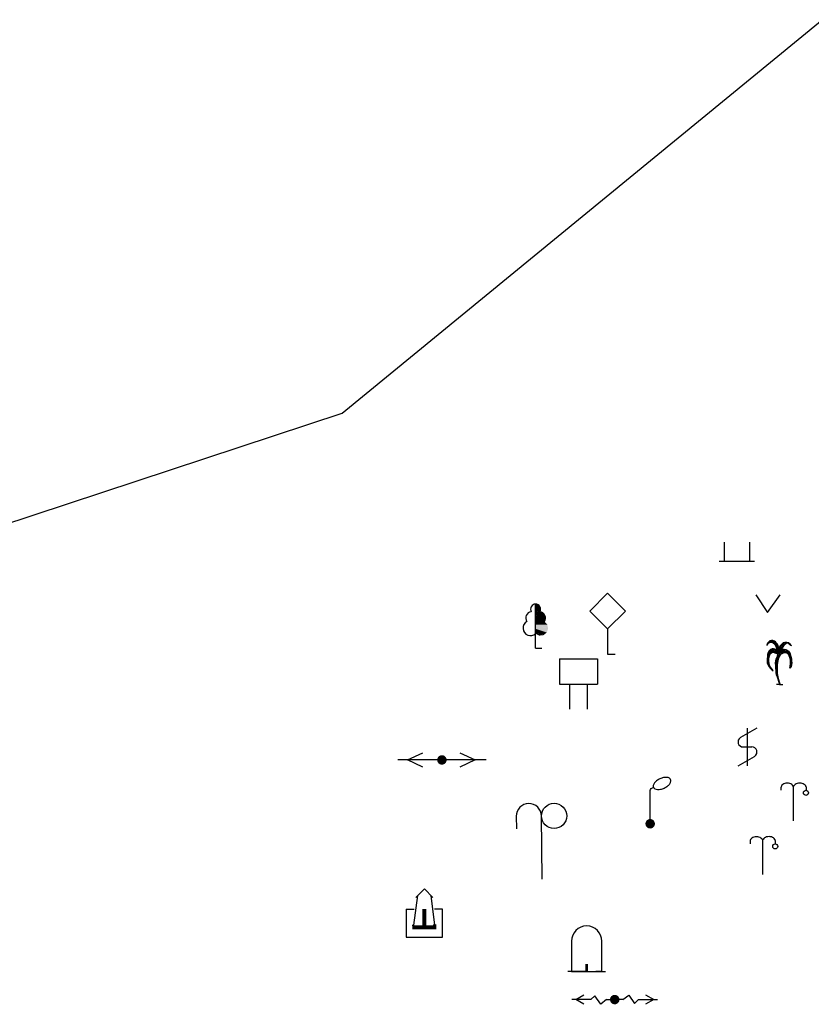
# Model space of a CAD drawing. Units: inches. Extents: x -235 to 673, y -452 to 254.
# Drawn here: x 560 to 591, y 154 to 193 of the extents above; entities that cross this region are included whole.
import ezdxf

# ---------------------------------------------------------------- set-up
doc = ezdxf.new("R2010")
doc.units = ezdxf.units.IN
doc.header["$MEASUREMENT"] = 0
for name, color, linetype in [('BIENBAO_5', 7, 'Continuous'), ('BIENBAOVUONG_5', 7, 'Continuous'), ('BINHDOCON', 7, 'Continuous'), ('CAYLAUNAM_5', 7, 'Continuous'), ('CAYNGANNGAY_5', 7, 'Continuous'), ('CAYTO_5', 7, 'Continuous'), ('COTDEN_5', 7, 'Continuous'), ('COTDIEN_5', 7, 'Continuous'), ('DIENTHOAI_5', 7, 'Continuous'), ('DUA_5', 7, 'Continuous'), ('LIETSY_5', 7, 'Continuous'), ('MAU_5', 7, 'Continuous'), ('TEXT', 7, 'Continuous'), ('THANHLONG_5', 7, 'Continuous')]:
    doc.layers.add(name, color=color, linetype=linetype)
doc.linetypes.add('TAL_N_P', pattern='A,0.5,[130,ltypeshp.shx,S=0.25,R=0,X=0,Y=-0.25],1,[130,ltypeshp.shx,S=0.5,R=0,X=0,Y=-0.5],0.5', length=2)

# ---------------------------------------------------------------- blocks, each defined once
blk = doc.blocks.new('CD')
at = {"layer": 'TEXT'}
for p, q in [((110605.6, 1199230.044), (110602.1, 1199230.044)), ((110602.87, 1199230.044), (110604.082, 1199230.609)), ((110604.082, 1199229.479), (110602.87, 1199230.044)), ((110609.1, 1199230.044), (110605.6, 1199230.044)), ((110607.018, 1199230.609), (110608.229, 1199230.044)), ((110608.229, 1199230.044), (110607.018, 1199229.479))]:
    blk.add_line(p, q, dxfattribs=at)
at = {"layer": 'TEXT', "const_width": 0.375}
blk.add_lwpolyline([(110605.6, 1199229.856, 1), (110605.6, 1199230.231, 1)], format="xyb", close=True, dxfattribs=at)
blk = doc.blocks.new('THANHLONG')
at = {"layer": 'TEXT'}
for p, q in [((110580.796, 1199267.137), (110579.495, 1199266.383)), ((110580.046, 1199264.137), (110580.046, 1199267.137)), ((110579.495, 1199266.383), (110579.468, 1199266.366)), ((110579.696, 1199265.637), (110580.396, 1199265.637)), ((110579.296, 1199264.137), (110580.597, 1199264.891)), ((110580.623, 1199264.908), (110580.597, 1199264.891))]:
    blk.add_line(p, q, dxfattribs=at)
for centre, start, end in [((110579.696, 1199266.037), 124.69372, 270), ((110580.396, 1199265.237), 304.50784, 90)]:
    blk.add_arc(centre, 0.4, start, end, dxfattribs=at)
blk = doc.blocks.new('RAU')
at = {"layer": 'TEXT'}
for p, q in [((110578.985, 1199276.284), (110579.894, 1199274.869)), ((110579.894, 1199274.869), (110580.894, 1199276.284))]:
    blk.add_line(p, q, dxfattribs=at)
blk = doc.blocks.new('MAU')
at = {"layer": 'TEXT'}
for p, q in [((110575.297, 1199281.23), (110575.297, 1199279.73)), ((110577.297, 1199281.23), (110577.297, 1199279.73)), ((110574.897, 1199279.73), (110577.697, 1199279.73))]:
    blk.add_line(p, q, dxfattribs=at)
blk = doc.blocks.new('LS')
at = {"layer": 'TEXT'}
for p, q in [((110604.92, 1199224.462), (110605.229, 1199226.821)), ((110605.755, 1199227.347), (110605.076, 1199226.668)), ((110605.755, 1199227.347), (110606.434, 1199226.668)), ((110606.574, 1199224.462), (110606.291, 1199226.811)), ((110604.315, 1199225.747), (110604.315, 1199223.507)), ((110604.315, 1199225.747), (110604.955, 1199225.747)), ((110607.195, 1199225.747), (110606.555, 1199225.747)), ((110607.195, 1199223.507), (110607.195, 1199225.747)), ((110604.792, 1199224.462), (110604.92, 1199224.462)), ((110606.702, 1199224.462), (110606.446, 1199224.462)), ((110606.702, 1199224.462), (110606.574, 1199224.462)), ((110604.315, 1199223.507), (110607.195, 1199223.507))]:
    blk.add_line(p, q, dxfattribs=at)
at = {"layer": 'TEXT', "const_width": 0.32}
for points in [[(110605.755, 1199224.147), (110605.755, 1199225.747)], [(110605.755, 1199224.307), (110604.795, 1199224.307)]]:
    blk.add_lwpolyline(points, dxfattribs=at)
at = {"layer": 'TEXT'}
blk.add_lwpolyline([(110605.755, 1199224.147, 0, 0, 0), (110605.755, 1199224.307, 0.32, 0.32, 0), (110606.715, 1199224.307, 0.32, 0.32, 0)], format="xyseb", dxfattribs=at)
blk = doc.blocks.new('KM')
at = {"layer": 'BINHDOCON', "linetype": 'Continuous', "const_width": 0.2}
blk.add_lwpolyline([(110579.985, 1199228.847), (110579.985, 1199229.447)], dxfattribs=at)
at = {"layer": 'TEXT'}
for p, q in [((110578.785, 1199231.247), (110578.785, 1199228.847)), ((110581.185, 1199228.847), (110581.185, 1199231.247)), ((110579.985, 1199228.847), (110578.485, 1199228.847)), ((110578.785, 1199228.847), (110581.185, 1199228.847)), ((110579.985, 1199228.847), (110581.485, 1199228.847)), ((110581.185, 1199228.847), (110580.705, 1199228.847))]:
    blk.add_line(p, q, dxfattribs=at)
blk.add_arc((110579.985, 1199231.247), 1.2, 0, 180, dxfattribs=at)
blk = doc.blocks.new('DUA')
at = {"layer": 'TEXT'}
for q in [(110579.351, 1199269.006), (110579.851, 1199269.006)]:
    blk.add_line((110579.601, 1199269.006), q, dxfattribs=at)
for points in [[(110579.524, 1199271.861), (110579.524, 1199271.987), (110579.496, 1199272.1), (110579.426, 1199272.212), (110579.342, 1199272.31), (110579.272, 1199272.394), (110579.188, 1199272.451), (110579.075, 1199272.493), (110578.949, 1199272.507), (110578.823, 1199272.479), (110578.738, 1199272.408), (110578.654, 1199272.282), (110578.598, 1199272.114), (110578.682, 1199272.254), (110578.753, 1199272.324), (110578.837, 1199272.366), (110578.963, 1199272.366), (110579.089, 1199272.324), (110579.202, 1199272.24), (110579.272, 1199272.114), (110579.328, 1199271.973), (110579.37, 1199271.819), (110579.37, 1199271.692), (110579.3, 1199271.763), (110579.23, 1199271.819), (110579.117, 1199271.847), (110579.005, 1199271.847), (110578.893, 1199271.791), (110578.767, 1199271.678), (110578.696, 1199271.538), (110578.654, 1199271.397), (110578.64, 1199271.243), (110578.612, 1199271.046), (110578.612, 1199270.906), (110578.626, 1199270.709), (110578.682, 1199270.541), (110578.781, 1199270.415), (110578.879, 1199270.288), (110579.005, 1199270.148), (110579.103, 1199270.092), (110579.005, 1199270.232), (110578.879, 1199270.386), (110578.795, 1199270.541), (110578.767, 1199270.695), (110578.738, 1199270.85), (110578.753, 1199271.032), (110578.781, 1199271.201), (110578.823, 1199271.369), (110578.879, 1199271.468), (110578.977, 1199271.538), (110579.103, 1199271.566), (110579.23, 1199271.524), (110579.384, 1199271.468), (110579.454, 1199271.383)], [(110579.51, 1199271.861), (110579.566, 1199271.959), (110579.622, 1199272.057), (110579.707, 1199272.142), (110579.805, 1199272.24), (110579.917, 1199272.338), (110580.029, 1199272.38), (110580.17, 1199272.38), (110580.296, 1199272.352), (110580.38, 1199272.268), (110580.464, 1199272.17), (110580.535, 1199272.086), (110580.422, 1199272.17), (110580.31, 1199272.254), (110580.198, 1199272.296), (110580.164, 1199272.281)], [(110580.164, 1199272.281), (110580.086, 1199272.24), (110579.987, 1199272.17), (110579.931, 1199272.114), (110579.847, 1199272.001), (110579.805, 1199271.917), (110579.777, 1199271.805), (110579.777, 1199271.749)], [(110579.454, 1199271.383), (110579.412, 1199271.285), (110579.37, 1199271.159), (110579.314, 1199271.032), (110579.272, 1199270.906), (110579.258, 1199270.709), (110579.272, 1199270.527), (110579.286, 1199270.316), (110579.3, 1199270.134), (110579.314, 1199269.937), (110579.342, 1199269.797), (110579.398, 1199269.628), (110579.454, 1199269.46), (110579.51, 1199269.291), (110579.608, 1199268.996)], [(110579.58, 1199271.734), (110579.707, 1199271.791), (110579.819, 1199271.819), (110579.959, 1199271.819), (110580.086, 1199271.791), (110580.198, 1199271.734), (110580.296, 1199271.664), (110580.366, 1199271.566), (110580.436, 1199271.454), (110580.478, 1199271.313), (110580.521, 1199271.159), (110580.549, 1199271.032), (110580.549, 1199270.892), (110580.563, 1199270.723), (110580.535, 1199270.583), (110580.507, 1199270.443), (110580.422, 1199270.316), (110580.45, 1199270.457), (110580.478, 1199270.639), (110580.478, 1199270.794), (110580.464, 1199270.976), (110580.422, 1199271.145), (110580.366, 1199271.299), (110580.31, 1199271.397), (110580.226, 1199271.482), (110580.1, 1199271.524), (110579.973, 1199271.524), (110579.833, 1199271.468), (110579.735, 1199271.411), (110579.651, 1199271.355), (110579.58, 1199271.243), (110579.538, 1199271.117), (110579.496, 1199271.018), (110579.454, 1199270.892), (110579.426, 1199270.723), (110579.398, 1199270.583), (110579.398, 1199270.4), (110579.398, 1199270.232), (110579.398, 1199270.063), (110579.398, 1199269.909), (110579.426, 1199269.755), (110579.468, 1199269.614), (110579.51, 1199269.418), (110579.566, 1199269.235), (110579.637, 1199268.996)]]:
    blk.add_lwpolyline(points, dxfattribs=at)
for points in [[(110578.598, 1199272.114), (110578.645, 1199272.267), (110578.678, 1199272.247)], [(110578.645, 1199272.267), (110578.731, 1199272.397), (110578.678, 1199272.249)], [(110578.726, 1199272.394), (110578.757, 1199272.328), (110578.678, 1199272.249)], [(110578.723, 1199272.389), (110578.82, 1199272.478), (110578.754, 1199272.326)], [(110578.818, 1199272.478), (110578.835, 1199272.366), (110578.754, 1199272.326)], [(110578.818, 1199272.475), (110578.95, 1199272.506), (110578.835, 1199272.366)], [(110578.947, 1199272.506), (110578.965, 1199272.366), (110578.835, 1199272.366)], [(110578.947, 1199272.506), (110579.082, 1199272.491), (110578.965, 1199272.366)], [(110579.082, 1199272.491), (110579.189, 1199272.45), (110578.968, 1199272.366)], [(110579.189, 1199272.45), (110579.102, 1199272.313), (110578.968, 1199272.366)], [(110579.189, 1199272.448), (110579.102, 1199272.31), (110579.204, 1199272.237)], [(110579.189, 1199272.45), (110579.28, 1199272.387), (110579.201, 1199272.239)], [(110579.278, 1199272.387), (110579.42, 1199272.221), (110579.278, 1199272.387), (110579.204, 1199272.237)], [(110579.42, 1199272.221), (110579.285, 1199272.074), (110579.204, 1199272.237)], [(110579.42, 1199272.221), (110579.496, 1199272.097), (110579.283, 1199272.074)], [(110579.494, 1199272.097), (110579.524, 1199271.982), (110579.285, 1199272.071)], [(110579.524, 1199271.98), (110579.336, 1199271.937), (110579.285, 1199272.071)], [(110579.615, 1199272.046), (110579.52, 1199271.881), (110579.772, 1199271.805)], [(110579.661, 1199272.098), (110579.617, 1199272.052), (110579.826, 1199271.965)], [(110579.617, 1199272.052), (110579.823, 1199271.96), (110579.777, 1199271.808)], [(110579.642, 1199272.044), (110579.617, 1199271.998), (110579.62, 1199272.041), (110579.62, 1199272.033)], [(110579.696, 1199271.998), (110579.65, 1199271.938), (110579.642, 1199272.044), (110579.617, 1199271.998)], [(110579.62, 1199272.041), (110579.62, 1199272.033), (110579.617, 1199272.041), (110579.617, 1199272.038)], [(110579.932, 1199272.114), (110579.829, 1199271.968), (110579.661, 1199272.098)], [(110579.908, 1199272.328), (110579.929, 1199272.114), (110579.663, 1199272.098)], [(110579.663, 1199272.098), (110579.663, 1199272.098), (110579.905, 1199272.163), (110579.927, 1199272.139)], [(110579.701, 1199272.027), (110579.701, 1199272.006), (110579.815, 1199271.976), (110579.815, 1199271.96)], [(110579.794, 1199271.998), (110579.794, 1199271.965), (110579.701, 1199272.027), (110579.701, 1199272.006)], [(110579.761, 1199272.022), (110579.758, 1199271.976), (110579.794, 1199271.998), (110579.794, 1199271.965)], [(110579.777, 1199271.808), (110579.777, 1199271.808), (110579.761, 1199272.022), (110579.758, 1199271.976)], [(110579.905, 1199272.163), (110579.927, 1199272.139), (110579.927, 1199272.13), (110579.924, 1199272.133)], [(110579.908, 1199272.331), (110580.021, 1199272.377), (110580.062, 1199272.223)], [(110579.908, 1199272.331), (110579.935, 1199272.117), (110580.059, 1199272.22)], [(110579.913, 1199272.174), (110579.943, 1199272.171), (110579.937, 1199272.144), (110579.924, 1199272.139)], [(110579.927, 1199272.136), (110579.927, 1199272.136), (110579.913, 1199272.174), (110579.943, 1199272.171)], [(110579.937, 1199272.144), (110579.924, 1199272.139), (110579.932, 1199272.136), (110579.927, 1199272.136)], [(110579.927, 1199272.13), (110579.924, 1199272.133), (110579.927, 1199272.136)], [(110580.021, 1199272.38), (110580.065, 1199272.225), (110580.195, 1199272.293)], [(110580.024, 1199272.38), (110580.173, 1199272.38), (110580.195, 1199272.296)], [(110580.168, 1199272.315), (110580.149, 1199272.307), (110580.146, 1199272.323), (110580.143, 1199272.307)], [(110580.181, 1199272.312), (110580.171, 1199272.293), (110580.168, 1199272.315), (110580.149, 1199272.307)], [(110580.195, 1199272.293), (110580.195, 1199272.293), (110580.181, 1199272.312), (110580.171, 1199272.293)], [(110580.173, 1199272.38), (110580.198, 1199272.296), (110580.298, 1199272.347)], [(110580.298, 1199272.35), (110580.2, 1199272.296), (110580.298, 1199272.35), (110580.314, 1199272.25)], [(110580.255, 1199272.358), (110580.249, 1199272.358), (110580.255, 1199272.358)], [(110580.266, 1199272.356), (110580.263, 1199272.358), (110580.255, 1199272.358), (110580.249, 1199272.358)], [(110580.287, 1199272.35), (110580.276, 1199272.353), (110580.266, 1199272.356), (110580.263, 1199272.358)], [(110580.298, 1199272.347), (110580.298, 1199272.347), (110580.287, 1199272.35), (110580.276, 1199272.353)], [(110580.535, 1199272.086), (110580.298, 1199272.35), (110580.314, 1199272.25)], [(110580.314, 1199272.25), (110580.314, 1199272.25), (110580.371, 1199272.277), (110580.363, 1199272.274)], [(110580.339, 1199272.304), (110580.339, 1199272.304), (110580.388, 1199272.258), (110580.382, 1199272.25)], [(110580.366, 1199272.271), (110580.347, 1199272.299), (110580.339, 1199272.304)], [(110580.358, 1199272.285), (110580.358, 1199272.285), (110580.366, 1199272.271), (110580.347, 1199272.299)], [(110580.371, 1199272.277), (110580.363, 1199272.274), (110580.358, 1199272.285)], [(110580.388, 1199272.258), (110580.382, 1199272.25), (110580.417, 1199272.223), (110580.412, 1199272.217)], [(110580.417, 1199272.223), (110580.412, 1199272.217), (110580.455, 1199272.177), (110580.436, 1199272.182)], [(110580.455, 1199272.177), (110580.436, 1199272.182), (110580.488, 1199272.139), (110580.463, 1199272.168)], [(110578.648, 1199271.348), (110578.609, 1199271.052), (110578.754, 1199271.057)], [(110578.705, 1199271.564), (110578.882, 1199271.476), (110578.644, 1199271.343)], [(110578.886, 1199271.476), (110578.811, 1199271.339), (110578.644, 1199271.343)], [(110578.644, 1199271.348), (110578.816, 1199271.339), (110578.754, 1199271.057)], [(110578.767, 1199271.674), (110578.705, 1199271.559), (110578.882, 1199271.476)], [(110578.851, 1199271.753), (110578.886, 1199271.471), (110578.767, 1199271.678)], [(110578.851, 1199271.753), (110579.001, 1199271.85), (110578.886, 1199271.476)], [(110579.001, 1199271.846), (110579.128, 1199271.842), (110578.886, 1199271.471)], [(110578.886, 1199271.476), (110578.886, 1199271.476), (110578.913, 1199271.802), (110578.913, 1199271.793)], [(110578.926, 1199271.806), (110578.939, 1199271.815), (110578.895, 1199271.78), (110578.899, 1199271.784)], [(110578.895, 1199271.78), (110578.899, 1199271.784), (110578.913, 1199271.793), (110578.935, 1199271.802)], [(110578.899, 1199271.48), (110578.921, 1199271.52), (110579.12, 1199271.815), (110579.106, 1199271.811)], [(110578.979, 1199271.542), (110578.935, 1199271.515), (110578.899, 1199271.48), (110578.921, 1199271.52)], [(110578.913, 1199271.802), (110578.913, 1199271.793), (110578.926, 1199271.806), (110578.939, 1199271.815)], [(110578.913, 1199271.793), (110578.935, 1199271.802), (110578.935, 1199271.802)], [(110579.133, 1199271.842), (110579.111, 1199271.564), (110578.926, 1199271.533)], [(110578.926, 1199271.533), (110578.926, 1199271.533), (110578.979, 1199271.542), (110578.935, 1199271.515)], [(110579.102, 1199271.846), (110579.102, 1199271.846), (110579.102, 1199271.846)], [(110579.12, 1199271.846), (110579.115, 1199271.846), (110579.102, 1199271.846)], [(110579.115, 1199271.82), (110579.106, 1199271.846), (110579.12, 1199271.846), (110579.115, 1199271.846)], [(110579.12, 1199271.815), (110579.106, 1199271.811), (110579.115, 1199271.82), (110579.106, 1199271.846)], [(110579.133, 1199271.842), (110579.252, 1199271.797), (110579.106, 1199271.564)], [(110579.106, 1199271.564), (110579.106, 1199271.564), (110579.19, 1199271.828), (110579.19, 1199271.815)], [(110579.252, 1199271.797), (110579.366, 1199271.696), (110579.106, 1199271.559)], [(110579.362, 1199271.696), (110579.384, 1199271.467), (110579.111, 1199271.564)], [(110579.131, 1199271.51), (110579.131, 1199271.51), (110579.159, 1199271.538), (110579.131, 1199271.51)], [(110579.151, 1199271.837), (110579.168, 1199271.833), (110579.212, 1199271.82), (110579.208, 1199271.815)], [(110579.168, 1199271.833), (110579.177, 1199271.833), (110579.151, 1199271.837), (110579.168, 1199271.833)], [(110579.19, 1199271.828), (110579.19, 1199271.815), (110579.168, 1199271.833), (110579.177, 1199271.833)], [(110579.212, 1199271.82), (110579.208, 1199271.815), (110579.212, 1199271.82), (110579.225, 1199271.815)], [(110579.221, 1199271.815), (110579.217, 1199271.815), (110579.208, 1199271.815), (110579.208, 1199271.811)], [(110579.212, 1199271.82), (110579.225, 1199271.815), (110579.23, 1199271.811), (110579.247, 1199271.802)], [(110579.234, 1199271.806), (110579.225, 1199271.811), (110579.221, 1199271.815), (110579.217, 1199271.815)], [(110579.23, 1199271.811), (110579.247, 1199271.802), (110579.234, 1199271.806), (110579.225, 1199271.811)], [(110579.524, 1199271.98), (110579.524, 1199271.883), (110579.336, 1199271.937)], [(110579.367, 1199271.929), (110579.369, 1199271.909), (110579.336, 1199271.939), (110579.354, 1199271.919)], [(110579.336, 1199271.934), (110579.369, 1199271.817), (110579.524, 1199271.881)], [(110579.366, 1199271.696), (110579.38, 1199271.467), (110579.543, 1199271.493)], [(110579.524, 1199271.881), (110579.524, 1199271.881), (110579.367, 1199271.929), (110579.369, 1199271.909)], [(110579.368, 1199271.695), (110579.594, 1199271.744), (110579.643, 1199271.358)], [(110579.524, 1199271.883), (110579.555, 1199271.726), (110579.369, 1199271.814)], [(110579.555, 1199271.726), (110579.369, 1199271.692), (110579.369, 1199271.817)], [(110579.446, 1199271.37), (110579.375, 1199271.185), (110579.569, 1199271.22)], [(110579.384, 1199271.467), (110579.543, 1199271.511), (110579.648, 1199271.352)], [(110579.384, 1199271.467), (110579.45, 1199271.379), (110579.653, 1199271.352)], [(110579.446, 1199271.374), (110579.648, 1199271.352), (110579.569, 1199271.215)], [(110579.52, 1199271.884), (110579.774, 1199271.81), (110579.499, 1199271.884), (110579.557, 1199271.724)], [(110579.589, 1199271.74), (110579.815, 1199271.814), (110579.643, 1199271.354)], [(110579.643, 1199271.354), (110579.643, 1199271.354), (110579.733, 1199271.801), (110579.741, 1199271.797)], [(110579.772, 1199271.805), (110579.772, 1199271.805), (110579.696, 1199271.998), (110579.65, 1199271.938)], [(110579.815, 1199271.818), (110579.651, 1199271.358), (110579.954, 1199271.522)], [(110579.733, 1199271.801), (110579.741, 1199271.797), (110579.753, 1199271.806), (110579.766, 1199271.801)], [(110579.753, 1199271.806), (110579.766, 1199271.801), (110579.79, 1199271.81), (110579.803, 1199271.81)], [(110579.788, 1199272.014), (110579.799, 1199271.981), (110579.788, 1199271.995)], [(110579.826, 1199271.965), (110579.826, 1199271.965), (110579.788, 1199272.014), (110579.799, 1199271.981)], [(110579.79, 1199271.81), (110579.803, 1199271.81), (110579.803, 1199271.81)], [(110579.803, 1199271.81), (110579.803, 1199271.81), (110579.799, 1199271.81)], [(110579.815, 1199271.976), (110579.815, 1199271.96), (110579.823, 1199271.965), (110579.818, 1199271.957)], [(110579.815, 1199271.818), (110579.958, 1199271.818), (110579.954, 1199271.522)], [(110579.823, 1199271.965), (110579.818, 1199271.957), (110579.823, 1199271.96)], [(110579.823, 1199271.96), (110579.823, 1199271.96), (110579.823, 1199271.962)], [(110579.895, 1199271.692), (110579.983, 1199271.639), (110579.957, 1199271.687), (110579.992, 1199271.648)], [(110579.913, 1199271.617), (110579.979, 1199271.603), (110579.908, 1199271.555), (110579.997, 1199271.533)], [(110579.908, 1199271.555), (110579.997, 1199271.533), (110579.93, 1199271.515), (110579.966, 1199271.52)], [(110579.957, 1199271.687), (110579.992, 1199271.648), (110579.913, 1199271.617), (110579.979, 1199271.603)], [(110579.958, 1199271.818), (110579.963, 1199271.522), (110580.106, 1199271.522), (110580.106, 1199271.518)], [(110579.963, 1199271.818), (110580.09, 1199271.785), (110580.102, 1199271.522)], [(110580.094, 1199271.789), (110580.303, 1199271.658), (110580.106, 1199271.522)], [(110580.106, 1199271.522), (110580.106, 1199271.522), (110580.192, 1199271.736), (110580.18, 1199271.711)], [(110580.299, 1199271.658), (110580.106, 1199271.522), (110580.262, 1199271.44)], [(110580.122, 1199271.765), (110580.131, 1199271.76), (110580.291, 1199271.666), (110580.204, 1199271.682)], [(110580.18, 1199271.736), (110580.188, 1199271.732), (110580.122, 1199271.765), (110580.131, 1199271.76)], [(110580.163, 1199271.748), (110580.172, 1199271.74), (110580.18, 1199271.736), (110580.188, 1199271.732)], [(110580.18, 1199271.715), (110580.18, 1199271.715), (110580.163, 1199271.748), (110580.172, 1199271.74)], [(110580.192, 1199271.736), (110580.18, 1199271.711), (110580.18, 1199271.715)], [(110580.2, 1199271.724), (110580.192, 1199271.728), (110580.217, 1199271.715), (110580.213, 1199271.719)], [(110580.291, 1199271.666), (110580.204, 1199271.682), (110580.2, 1199271.724), (110580.192, 1199271.728)], [(110580.217, 1199271.715), (110580.213, 1199271.719), (110580.237, 1199271.703), (110580.225, 1199271.707)], [(110580.237, 1199271.703), (110580.225, 1199271.707), (110580.237, 1199271.695), (110580.245, 1199271.691)], [(110580.237, 1199271.695), (110580.245, 1199271.691), (110580.245, 1199271.695), (110580.237, 1199271.699)], [(110580.299, 1199271.662), (110580.434, 1199271.453), (110580.266, 1199271.436)], [(110580.266, 1199271.44), (110580.368, 1199271.28), (110580.43, 1199271.453)], [(110580.368, 1199271.284), (110580.446, 1199271.059), (110580.487, 1199271.264)], [(110580.434, 1199271.457), (110580.487, 1199271.264), (110580.373, 1199271.28)], [(110580.487, 1199271.264), (110580.549, 1199271.042), (110580.442, 1199271.042)], [(110578.609, 1199271.052), (110578.754, 1199271.061), (110578.741, 1199270.871)], [(110578.609, 1199270.88), (110578.609, 1199271.057), (110578.741, 1199270.876), (110578.736, 1199270.876)], [(110578.609, 1199270.885), (110578.609, 1199270.885), (110578.626, 1199270.699), (110578.644, 1199270.695)], [(110578.736, 1199270.876), (110578.675, 1199270.55), (110578.609, 1199270.885)], [(110578.626, 1199270.699), (110578.644, 1199270.695), (110578.67, 1199270.576), (110578.644, 1199270.677)], [(110578.67, 1199270.576), (110578.644, 1199270.677), (110578.661, 1199270.607)], [(110578.785, 1199270.585), (110578.675, 1199270.545), (110578.736, 1199270.876)], [(110578.675, 1199270.545), (110578.877, 1199270.382), (110578.675, 1199270.545), (110578.785, 1199270.58)], [(110578.886, 1199270.373), (110578.97, 1199270.179), (110578.679, 1199270.541), (110578.675, 1199270.541)], [(110579.256, 1199270.739), (110579.274, 1199270.492), (110579.397, 1199270.594)], [(110579.269, 1199270.907), (110579.261, 1199270.739), (110579.397, 1199270.598)], [(110579.371, 1199271.171), (110579.269, 1199270.911), (110579.477, 1199270.951), (110579.472, 1199270.951)], [(110579.269, 1199270.907), (110579.402, 1199270.594), (110579.472, 1199270.946)], [(110579.395, 1199270.59), (110579.273, 1199270.494), (110579.395, 1199270.432)], [(110579.273, 1199270.489), (110579.277, 1199270.349), (110579.395, 1199270.424)], [(110579.36, 1199270.485), (110579.33, 1199270.441), (110579.286, 1199270.516), (110579.286, 1199270.459)], [(110579.395, 1199270.424), (110579.395, 1199270.424), (110579.36, 1199270.485), (110579.33, 1199270.441)], [(110579.569, 1199271.22), (110579.472, 1199270.951), (110579.371, 1199271.185)], [(110580.5, 1199270.427), (110580.561, 1199270.71), (110580.438, 1199270.439)], [(110580.446, 1199271.042), (110580.545, 1199271.042), (110580.467, 1199270.878)], [(110580.557, 1199270.71), (110580.45, 1199270.464), (110580.475, 1199270.714)], [(110580.549, 1199271.042), (110580.553, 1199270.866), (110580.471, 1199270.878)], [(110580.471, 1199270.878), (110580.475, 1199270.714), (110580.549, 1199270.87)], [(110580.553, 1199270.87), (110580.561, 1199270.71), (110580.475, 1199270.714)], [(110579.103, 1199270.092), (110578.886, 1199270.378), (110578.983, 1199270.162)], [(110579.269, 1199270.345), (110579.291, 1199270.135), (110579.391, 1199270.161)], [(110579.273, 1199270.345), (110579.395, 1199270.424), (110579.395, 1199270.166)], [(110579.282, 1199270.126), (110579.317, 1199269.894), (110579.282, 1199270.126), (110579.395, 1199269.894)], [(110579.286, 1199270.131), (110579.395, 1199270.161), (110579.395, 1199269.894)], [(110579.312, 1199269.894), (110579.4, 1199269.894), (110579.422, 1199269.754)], [(110579.312, 1199269.89), (110579.36, 1199269.732), (110579.417, 1199269.754)], [(110579.36, 1199269.728), (110579.422, 1199269.754), (110579.474, 1199269.575)], [(110579.36, 1199269.728), (110579.43, 1199269.531), (110579.43, 1199269.531), (110579.47, 1199269.571)], [(110579.365, 1199269.702), (110579.43, 1199269.527), (110579.47, 1199269.575)], [(110579.43, 1199269.531), (110579.47, 1199269.571), (110579.47, 1199269.571), (110579.365, 1199269.702)], [(110579.378, 1199269.706), (110579.395, 1199269.658), (110579.391, 1199269.68)], [(110579.422, 1199269.68), (110579.417, 1199269.579), (110579.378, 1199269.706), (110579.395, 1199269.658)], [(110579.391, 1199269.68), (110579.391, 1199269.68), (110579.387, 1199269.676)], [(110579.47, 1199269.575), (110579.47, 1199269.575), (110579.422, 1199269.68), (110579.417, 1199269.579)], [(110580.422, 1199270.316), (110580.5, 1199270.431), (110580.442, 1199270.443)], [(110579.474, 1199269.575), (110579.43, 1199269.527), (110579.461, 1199269.571)], [(110579.474, 1199269.575), (110579.531, 1199269.343), (110579.474, 1199269.575), (110579.43, 1199269.527)], [(110579.43, 1199269.527), (110579.5, 1199269.321), (110579.531, 1199269.343)], [(110579.531, 1199269.347), (110579.592, 1199269.151), (110579.5, 1199269.317)], [(110579.505, 1199269.304), (110579.583, 1199269.072), (110579.588, 1199269.155)], [(110579.588, 1199269.142), (110579.632, 1199269.006), (110579.588, 1199269.054)], [(110579.588, 1199269.054), (110579.588, 1199269.054), (110579.605, 1199269.094), (110579.601, 1199269.098)], [(110579.588, 1199269.046), (110579.601, 1199269.006), (110579.627, 1199269.006)], [(110579.597, 1199269.12), (110579.597, 1199269.129), (110579.592, 1199269.129)], [(110579.592, 1199269.124), (110579.592, 1199269.124), (110579.597, 1199269.12), (110579.597, 1199269.129)], [(110579.597, 1199269.107), (110579.592, 1199269.12), (110579.592, 1199269.124)], [(110579.605, 1199269.094), (110579.601, 1199269.098), (110579.597, 1199269.107), (110579.592, 1199269.12)]]:
    blk.add_solid(points, dxfattribs=at)
blk = doc.blocks.new('141A')
blk.add_line((0, 0), (0, 7))
blk.add_lwpolyline([(4.33, 9.37, 0.165067), (4.06, 9.65, 0.105723), (3.48, 9.81, 0.068875), (2.83, 9.76, 0.055065), (2.06, 9.5, 0.055065), (1.37, 9.08, 0.068875), (0.91, 8.62, 0.105723), (0.66, 8.07, 0.165067), (0.7, 7.68, 0.165067), (0.98, 7.4, 0.105723), (1.56, 7.24, 0.068875), (2.21, 7.29, 0.055065), (2.97, 7.55, 0.055065), (3.67, 7.97, 0.068875), (4.12, 8.43, 0.105723), (4.37, 8.98, 0.165067)], format="xyb", close=True)
blk.add_lwpolyline([(0, 7), (0.08, 7.21), (0.23, 7.44), (0.47, 7.6), (0.7, 7.68)])
at = {"const_width": 1}
blk.add_lwpolyline([(-0.5, 0, 1), (0.5, 0, 1)], format="xyb", close=True, dxfattribs=at)
blk = doc.blocks.new('A$C21FC017C')
at = {"xscale": 0.5, "yscale": 0.5, "zscale": 0.5}
blk.add_blockref('141A', (0.5, 0.5), dxfattribs=at)
blk = doc.blocks.new('DEN')
at = {"layer": 'TEXT', "xscale": 0.75, "yscale": 0.75, "zscale": 0.75}
blk.add_blockref('A$C21FC017C', (110579.445, 1199233.592), dxfattribs=at)
blk = doc.blocks.new('CDT')
at = {"layer": 'TEXT'}
for p, q in [((110575.968, 1199225.75), (110576.618, 1199226.126)), ((110577.481, 1199226.054), (110577.163, 1199225.75)), ((110577.95, 1199225.399), (110577.481, 1199226.054)), ((110579.715, 1199225.75), (110580.17, 1199226.101)), ((110580.17, 1199226.101), (110580.638, 1199225.446)), ((110581.501, 1199226.126), (110582.151, 1199225.75)), ((110577.163, 1199225.75), (110575.66, 1199225.75)), ((110576.618, 1199225.374), (110575.968, 1199225.75)), ((110578.404, 1199225.75), (110577.95, 1199225.399)), ((110578.404, 1199225.75), (110579.06, 1199225.75)), ((110579.715, 1199225.75), (110579.06, 1199225.75)), ((110580.638, 1199225.446), (110580.956, 1199225.75)), ((110580.956, 1199225.75), (110582.459, 1199225.75)), ((110582.151, 1199225.75), (110581.501, 1199225.374))]:
    blk.add_line(p, q, dxfattribs=at)
at = {"layer": 'TEXT', "const_width": 0.375}
blk.add_lwpolyline([(110579.06, 1199225.563, 1), (110579.06, 1199225.938, 1)], format="xyb", close=True, dxfattribs=at)
blk = doc.blocks.new('CAY3')
at = {"layer": 'TEXT'}
for p, q in [((110578.996, 1199256.577), (110578.989, 1199256.393)), ((110579.989, 1199256.667), (110580.023, 1199256.726)), ((110579.989, 1199253.948), (110579.989, 1199256.667)), ((110580.989, 1199256.651), (110580.989, 1199256.395))]:
    blk.add_line(p, q, dxfattribs=at)
for points in [[(110579.989, 1199256.667, 0.054137), (110579.967, 1199256.717, 0.106786), (110579.854, 1199256.839, 0.082653), (110579.698, 1199256.914, 0.071119), (110579.499, 1199256.943, 0.071119), (110579.3, 1199256.914, 0.082653), (110579.143, 1199256.839, 0.106786), (110579.031, 1199256.717, 0.133638), (110578.996, 1199256.589, 0.133638)], [(110578.996, 1199256.589, 0.011692), (110578.996, 1199256.577, 0.106786)], [(110580.989, 1199256.651, 0.081583), (110580.959, 1199256.728, 0.106786), (110580.847, 1199256.85, 0.082653), (110580.691, 1199256.925, 0.071119), (110580.492, 1199256.954, 0.071119), (110580.293, 1199256.925, 0.082653), (110580.136, 1199256.85, 0.106786), (110580.024, 1199256.728, 0.133638)]]:
    blk.add_lwpolyline(points, format="xyb", dxfattribs=at)
blk.add_circle((110580.983, 1199256.178), 0.2, dxfattribs=at)
blk = doc.blocks.new('CAY2')
at = {"layer": 'TEXT'}
for p, q in [((110579.407, 1199261.54), (110579.407, 1199261.04)), ((110580.407, 1199259.04), (110580.407, 1199261.54))]:
    blk.add_line(p, q, dxfattribs=at)
blk.add_circle((110580.907, 1199261.54), 0.5, dxfattribs=at)
blk.add_arc((110579.907, 1199261.54), 0.5, 0, 180, dxfattribs=at)
blk = doc.blocks.new('CAY')
at = {"layer": 'TEXT'}
for p, q in [((110575.513, 1199248.571), (110575.513, 1199252.071)), ((110575.513, 1199252.071), (110575.513, 1199251.671)), ((110575.513, 1199252.071), (110575.513, 1199251.671)), ((110575.513, 1199249.571), (110575.513, 1199250.571)), ((110575.513, 1199249.571), (110575.513, 1199250.571)), ((110575.513, 1199248.571), (110575.513, 1199249.571)), ((110575.513, 1199248.571), (110576.013, 1199248.571))]:
    blk.add_line(p, q, dxfattribs=at)
for centre, radius, start, end in [((110575.513, 1199251.671), 0.4, 90, 210.53921), ((110575.513, 1199251.671), 0.4, 329.46079, 90), ((110575.229, 1199250.971), 0.5, 96.92893, 214.14268), ((110575.798, 1199250.971), 0.5, 325.85732, 83.07107), ((110575.117, 1199250.172), 0.6, 120.14154, 311.40754)]:
    blk.add_arc(centre, radius, start, end, dxfattribs=at)
for points in [[(110575.513, 1199252.071), (110575.771, 1199251.977), (110575.512, 1199251.752)], [(110575.512, 1199251.752), (110575.771, 1199251.977), (110575.908, 1199251.735)], [(110575.512, 1199251.752), (110575.908, 1199251.731), (110575.858, 1199251.469)], [(110575.512, 1199251.75), (110575.856, 1199251.467), (110575.512, 1199251.458)], [(110575.514, 1199251.763), (110575.523, 1199251.72), (110575.775, 1199251.574), (110575.773, 1199251.489)], [(110575.636, 1199251.678), (110575.619, 1199251.641), (110575.514, 1199251.763), (110575.523, 1199251.72)], [(110575.85, 1199251.478), (110575.85, 1199251.469), (110575.514, 1199251.746), (110575.514, 1199251.752)], [(110575.858, 1199251.469), (110575.858, 1199251.469), (110575.703, 1199251.767), (110575.795, 1199251.726)], [(110575.703, 1199251.767), (110575.795, 1199251.726), (110575.826, 1199251.759), (110575.85, 1199251.693)], [(110575.826, 1199251.759), (110575.85, 1199251.693), (110575.878, 1199251.752), (110575.889, 1199251.73)], [(110575.878, 1199251.752), (110575.889, 1199251.73), (110575.902, 1199251.737), (110575.906, 1199251.73)], [(110575.512, 1199251.458), (110575.512, 1199251.458), (110575.636, 1199251.678), (110575.619, 1199251.641)], [(110575.513, 1199251.457), (110575.856, 1199251.467), (110576.095, 1199251.372)], [(110576.095, 1199251.372), (110576.25, 1199251.178), (110575.513, 1199251.457)], [(110575.513, 1199251.457), (110576.25, 1199251.178), (110575.513, 1199251.178)], [(110575.513, 1199251.178), (110575.513, 1199250.922), (110576.294, 1199250.92)], [(110575.513, 1199251.178), (110576.25, 1199251.178), (110576.294, 1199250.925)], [(110575.775, 1199251.574), (110575.773, 1199251.489), (110575.839, 1199251.487), (110575.836, 1199251.476)], [(110575.839, 1199251.487), (110575.836, 1199251.476), (110575.85, 1199251.478), (110575.85, 1199251.469)], [(110575.513, 1199250.918), (110576.292, 1199250.92), (110576.211, 1199250.691), (110576.209, 1199250.689)], [(110576.209, 1199250.689), (110575.513, 1199250.918), (110575.513, 1199250.687)], [(110575.513, 1199250.689), (110576.21, 1199250.691), (110576.438, 1199250.453)], [(110576.438, 1199250.453), (110575.513, 1199250.689), (110575.513, 1199250.453)], [(110575.513, 1199250.45), (110576.438, 1199250.45), (110576.507, 1199250.13)], [(110576.507, 1199250.127), (110575.513, 1199250.448), (110575.513, 1199250.124)], [(110575.513, 1199250.122), (110576.507, 1199250.124), (110576.397, 1199249.819)], [(110576.394, 1199249.819), (110575.513, 1199250.119), (110575.513, 1199249.813)], [(110575.513, 1199249.81), (110576.394, 1199249.816), (110576.141, 1199249.615)], [(110575.513, 1199249.807), (110576.138, 1199249.615), (110575.812, 1199249.577), (110575.81, 1199249.577)], [(110575.513, 1199249.804), (110575.513, 1199249.722), (110575.81, 1199249.577)]]:
    blk.add_solid(points, dxfattribs=at)
blk = doc.blocks.new('BDV')
at = {"layer": 'BINHDOCON', "linetype": 'Continuous'}
for p, q in [((110611.627, 1199237.248), (110614.627, 1199237.248)), ((110611.627, 1199237.248), (110611.627, 1199235.248)), ((110614.627, 1199237.248), (110614.627, 1199235.248)), ((110611.627, 1199235.248), (110614.627, 1199235.248)), ((110612.427, 1199235.248), (110612.427, 1199233.248)), ((110613.827, 1199235.248), (110613.827, 1199233.248))]:
    blk.add_line(p, q, dxfattribs=at)
blk = doc.blocks.new('BB')
at = {"layer": 'BINHDOCON', "linetype": 'Continuous'}
for p, q in [((110595.381, 1199236.225), (110596.796, 1199237.639)), ((110596.796, 1199237.639), (110598.21, 1199236.225)), ((110595.381, 1199236.225), (110596.796, 1199234.811)), ((110596.796, 1199234.811), (110598.21, 1199236.225)), ((110596.796, 1199234.811), (110596.796, 1199232.811)), ((110596.796, 1199232.811), (110597.396, 1199232.811))]:
    blk.add_line(p, q, dxfattribs=at)

msp = doc.modelspace()

# ---------------------------------------------------------------- linework, layer by layer
at = {"linetype": 'TAL_N_P'}
msp.add_lwpolyline([(502.539, 176.481), (534.468, 164.61), (572.51, 177.159), (591.531, 192.761), (618.705, 186.317)], dxfattribs=at)

# ---------------------------------------------------------------- block references
at = {"xscale": 0.5, "yscale": 0.5, "zscale": 0.5}
for name, p in [('RAU', (-54700.587, -599468.175)), ('KM', (-54707.796, -599459.386))]:
    msp.add_blockref(name, p, dxfattribs=at)
at = {"layer": 'BIENBAO_5', "xscale": 0.5, "yscale": 0.5, "zscale": 0.5}
msp.add_blockref('BB', (-54715.375, -599448.795), dxfattribs=at)
at = {"layer": 'BIENBAOVUONG_5', "xscale": 0.5, "yscale": 0.5, "zscale": 0.5}
msp.add_blockref('BDV', (-54724.692, -599451.198), dxfattribs=at)
at = {"layer": 'CAYLAUNAM_5', "rotation": 0.4999999923636262}
msp.add_blockref('CAY2', (-99530.394, -1200019.664), dxfattribs=at)
at = {"layer": 'CAYNGANNGAY_5', "xscale": 0.5, "yscale": 0.5, "zscale": 0.5}
for p in [(-54699.603, -599465.974), (-54700.823, -599468.097)]:
    msp.add_blockref('CAY3', p, dxfattribs=at)
at = {"layer": 'CAYTO_5', "xscale": 0.5, "yscale": 0.5, "zscale": 0.5}
msp.add_blockref('CAY', (-54707.586, -599456.441), dxfattribs=at)
at = {"layer": 'COTDEN_5', "xscale": 0.5, "yscale": 0.5, "zscale": 0.5}
msp.add_blockref('DEN', (-54705.197, -599456.094), dxfattribs=at)
at = {"layer": 'COTDIEN_5', "xscale": 0.5, "yscale": 0.5, "zscale": 0.5}
msp.add_blockref('CD', (-54726.342, -599451.602), dxfattribs=at)
at = {"layer": 'DIENTHOAI_5', "xscale": 0.5, "yscale": 0.5, "zscale": 0.5}
msp.add_blockref('CDT', (-54706.222, -599458.954), dxfattribs=at)
at = {"layer": 'DUA_5', "xscale": 0.5, "yscale": 0.5, "zscale": 0.5}
msp.add_blockref('DUA', (-54699.958, -599468.097), dxfattribs=at)
at = {"layer": 'LIETSY_5', "xscale": 0.5, "yscale": 0.5, "zscale": 0.5}
msp.add_blockref('LS', (-54727.116, -599455.365), dxfattribs=at)
at = {"layer": 'MAU_5', "xscale": 0.5, "yscale": 0.5, "zscale": 0.5}
msp.add_blockref('MAU', (-54699.997, -599468.568), dxfattribs=at)
at = {"layer": 'THANHLONG_5', "xscale": 0.5, "yscale": 0.5, "zscale": 0.5}
msp.add_blockref('THANHLONG', (-54701.453, -599468.883), dxfattribs=at)

doc.saveas('drawing.dxf')
